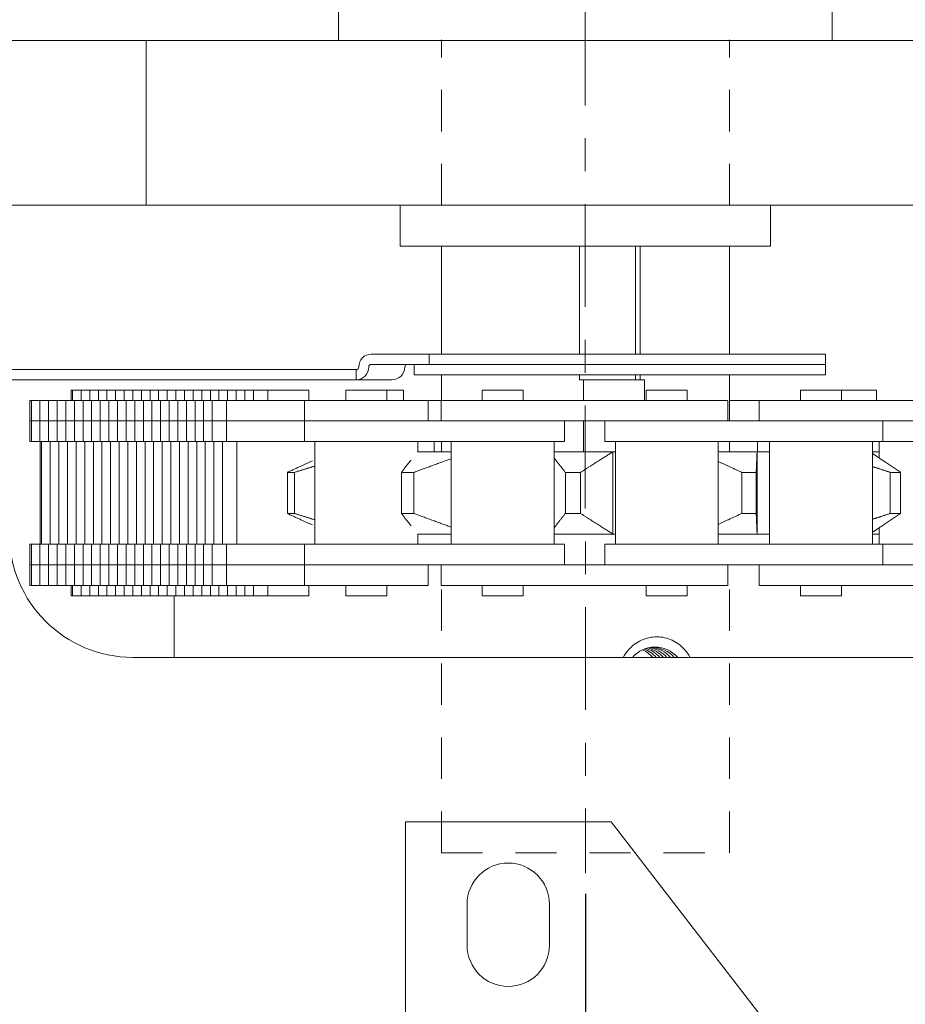
# Model space of a CAD drawing. Units: inches. Extents: x 166 to 1103, y 36 to 277.
# Drawn here: x 494 to 496, y 239 to 242 of the extents above; entities that cross this region are included whole.
import ezdxf

# ---------------------------------------------------------------- set-up
doc = ezdxf.new("R2010")
doc.units = ezdxf.units.IN
doc.header["$MEASUREMENT"] = 0
doc.linetypes.add('CENTERX2', pattern=[4, 2.5, -0.5, 0.5, -0.5])
doc.linetypes.add('HIDDEN2', pattern=[0.1875, 0.125, -0.0625])
for name, color, linetype, lineweight in [('DIM', 5, 'Continuous', 18), ('HATCH', 2, 'Continuous', 13), ('PROFILE-VIS', 7, 'Continuous', 0), ('Shaft_Center', 4, 'Continuous', 5), ('Shaft_Offset', 5, 'Continuous', 5)]:
    doc.layers.add(name, color=color, linetype=linetype, lineweight=lineweight)
doc.styles.add('RomanS', font='romans.shx')
doc.dimstyles.get("Standard").update_dxf_attribs({"dimscale": 2, "dimtxt": 0.1175, "dimasz": 0.1175, "dimexe": 0.09375, "dimexo": 0.0625, "dimgap": 0.09, "dimtad": 0, "dimtih": 1, "dimtoh": 1, "dimdec": 6, "dimzin": 0, "dimdsep": 46, "dimlunit": 4, "dimtxsty": 'RomanS', "dimblk": 'ARCHTICK', "dimcen": 0.09, "dimdle": 0.09375, "dimadec": 0, "dimazin": 0, "dimtfac": 0.75, "dimtdec": 6, "dimtix": 1, "dimtofl": 0, "dimtmove": 0, "dimatfit": 3, "dimfxl": 1, "dimfrac": 1, "dimtolj": 1, "dimtzin": 0, "dimarcsym": 0})

# ---------------------------------------------------------------- blocks, each defined once
blk = doc.blocks.new('_ArchTick')
at = {"color": 0, "linetype": 'ByBlock', "const_width": 0.15}
blk.add_lwpolyline([(-0.5, -0.5), (0.5, 0.5)], dxfattribs=at)
blk = doc.blocks.new('*D119')
at = {"layer": 'Defpoints', "color": 0, "transparency": 16777216}
for p in [(492.5, 241.1656), (495.4375, 239.5047), (495.4375, 237.7596)]:
    blk.add_point(p, dxfattribs=at)
at = {"layer": 'DIM', "color": 0, "lineweight": -2, "transparency": 16777216}
for p, q in [((492.5, 241.0406), (492.5, 237.5721)), ((495.4375, 239.3797), (495.4375, 237.5721)), ((492.3125, 237.7596), (492.8578, 237.7596)), ((495.625, 237.7596), (495.0749, 237.7596))]:
    blk.add_line(p, q, dxfattribs=at)
at = {"layer": 'DIM', "color": 0, "lineweight": -2, "transparency": 16777216, "xscale": 0.235, "yscale": 0.235, "zscale": 0.235, "rotation": 180}
blk.add_blockref('_ArchTick', (492.5, 237.7596), dxfattribs=at)
at = {"layer": 'DIM', "color": 0, "lineweight": -2, "transparency": 16777216, "xscale": 0.235, "yscale": 0.235, "zscale": 0.235}
blk.add_blockref('_ArchTick', (495.4375, 237.7596), dxfattribs=at)
at = {"layer": 'DIM', "color": 0, "transparency": 16777216, "insert": (493.9663, 237.7596), "char_height": 0.25, "attachment_point": 5, "style": 'RomanS'}
blk.add_mtext('\\A1;2{\\H0.750000x;\\S15#16;}" MIN', dxfattribs=at)
blk = doc.blocks.new('*D120')
at = {"layer": 'Defpoints', "color": 0, "transparency": 16777216}
for p in [(498.375, 241.2281), (495.4375, 239.5047), (498.375, 237.7596)]:
    blk.add_point(p, dxfattribs=at)
at = {"layer": 'DIM', "color": 0, "lineweight": -2, "transparency": 16777216}
for p, q in [((498.375, 241.1031), (498.375, 237.5721)), ((495.4375, 239.3797), (495.4375, 237.5721)), ((495.25, 237.7596), (495.7469, 237.7596)), ((498.5625, 237.7596), (497.9641, 237.7596))]:
    blk.add_line(p, q, dxfattribs=at)
at = {"layer": 'DIM', "color": 0, "lineweight": -2, "transparency": 16777216, "xscale": 0.235, "yscale": 0.235, "zscale": 0.235, "rotation": 180}
blk.add_blockref('_ArchTick', (495.4375, 237.7596), dxfattribs=at)
at = {"layer": 'DIM', "color": 0, "lineweight": -2, "transparency": 16777216, "xscale": 0.235, "yscale": 0.235, "zscale": 0.235}
blk.add_blockref('_ArchTick', (498.375, 237.7596), dxfattribs=at)
at = {"layer": 'DIM', "color": 0, "transparency": 16777216, "insert": (496.8555, 237.7596), "char_height": 0.25, "attachment_point": 5, "style": 'RomanS'}
blk.add_mtext('\\A1;2{\\H0.750000x;\\S15#16;}" MIN', dxfattribs=at)
blk = doc.blocks.new('Opcon_PROFILE')
at = {"layer": 'PROFILE-VIS', "extrusion": (0, 1, 0)}
for p, q in [((2.125, 5.75), (2.125, 5.875)), ((3.625, 5.75), (3.625, 5.875)), ((1.125, 5.75), (1.5408, 5.75)), ((1.5408, 5.75), (4.2092, 5.75)), ((1.5408, 5.75), (1.5408, 5.25)), ((1.5408, 5.25), (1.125, 5.25)), ((4.2092, 5.25), (1.5408, 5.25)), ((2.3125, 5.125), (2.3125, 5.25)), ((3.4375, 5.125), (3.4375, 5.25)), ((2.3125, 5.125), (3.4375, 5.125)), ((2.4375, 4.7969), (2.4375, 5.125)), ((2.8569, 4.7969), (2.8569, 5.125)), ((3.027, 4.7969), (3.027, 5.125)), ((3.0415, 5.125), (3.0415, 4.7969)), ((3.3125, 4.7969), (3.3125, 5.125)), ((2.2244, 4.7969), (2.4007, 4.7969)), ((2.4007, 4.7969), (3.6044, 4.7969)), ((2.4007, 4.7656), (2.4007, 4.7969)), ((3.6044, 4.7656), (3.6044, 4.7969)), ((2.4007, 4.7656), (2.2244, 4.7656)), ((2.3544, 4.7344), (2.3544, 4.7656)), ((3.6044, 4.7656), (2.4007, 4.7656)), ((3.6044, 4.7656), (2.4007, 4.7656)), ((3.6044, 4.7344), (3.6044, 4.7656)), ((2.1788, 4.75), (0.6022, 4.75)), ((2.179, 4.75), (2.1788, 4.75)), ((2.1788, 4.7188), (2.1788, 4.75)), ((2.179, 4.75), (2.179, 4.7188)), ((3.6044, 4.7344), (2.3544, 4.7344)), ((2.4375, 4.6562), (2.4375, 4.7344)), ((2.8569, 4.7188), (2.8569, 4.7344)), ((3.027, 4.7188), (3.027, 4.7344)), ((3.0415, 4.7344), (3.0415, 4.7188)), ((3.3125, 4.5938), (3.3125, 4.7344)), ((0.6022, 4.7188), (2.1788, 4.7188)), ((2.1788, 4.7188), (2.179, 4.7188)), ((2.2872, 4.7188), (2.179, 4.7188)), ((2.8569, 4.7188), (2.8695, 4.7188)), ((2.8695, 4.7188), (3.0541, 4.7188)), ((2.8695, 4.6562), (2.8695, 4.7188)), ((3.0541, 4.7188), (3.0541, 4.6562)), ((1.3123, 4.6562), (1.3123, 4.6875)), ((1.3167, 4.6875), (1.3123, 4.6875)), ((1.3167, 4.6562), (1.3167, 4.6875)), ((1.3428, 4.6875), (1.3167, 4.6875)), ((1.3428, 4.6562), (1.3428, 4.6875)), ((1.369, 4.6875), (1.3428, 4.6875)), ((1.369, 4.6562), (1.369, 4.6875)), ((1.3952, 4.6875), (1.369, 4.6875)), ((1.3952, 4.6562), (1.3952, 4.6875)), ((1.4213, 4.6875), (1.3952, 4.6875)), ((1.4213, 4.6562), (1.4213, 4.6875)), ((1.4475, 4.6875), (1.4213, 4.6875)), ((1.4475, 4.6562), (1.4475, 4.6875)), ((1.4737, 4.6875), (1.4475, 4.6875)), ((1.4737, 4.6562), (1.4737, 4.6875)), ((1.4998, 4.6875), (1.4737, 4.6875)), ((1.526, 4.6875), (1.4998, 4.6875)), ((1.4998, 4.6562), (1.4998, 4.6875)), ((1.526, 4.6562), (1.526, 4.6875)), ((1.5522, 4.6875), (1.526, 4.6875)), ((1.5522, 4.6562), (1.5522, 4.6875)), ((1.5783, 4.6875), (1.5522, 4.6875)), ((1.5783, 4.6562), (1.5783, 4.6875)), ((1.6045, 4.6875), (1.5783, 4.6875)), ((1.6045, 4.6562), (1.6045, 4.6875)), ((1.6307, 4.6875), (1.6045, 4.6875)), ((1.6307, 4.6562), (1.6307, 4.6875)), ((1.6569, 4.6875), (1.6307, 4.6875)), ((1.6569, 4.6562), (1.6569, 4.6875)), ((1.683, 4.6875), (1.6569, 4.6875)), ((1.683, 4.6562), (1.683, 4.6875)), ((1.7092, 4.6875), (1.683, 4.6875)), ((1.7092, 4.6562), (1.7092, 4.6875)), ((1.7354, 4.6875), (1.7092, 4.6875)), ((1.7354, 4.6562), (1.7354, 4.6875)), ((1.7615, 4.6875), (1.7354, 4.6875)), ((1.7615, 4.6562), (1.7615, 4.6875)), ((1.7877, 4.6875), (1.7615, 4.6875)), ((1.7877, 4.6562), (1.7877, 4.6875)), ((1.8139, 4.6875), (1.7877, 4.6875)), ((1.8139, 4.6562), (1.8139, 4.6875)), ((1.84, 4.6875), (1.8139, 4.6875)), ((1.84, 4.6562), (1.84, 4.6875)), ((1.8662, 4.6875), (1.84, 4.6875)), ((1.8662, 4.6562), (1.8662, 4.6875)), ((1.9098, 4.6875), (1.8662, 4.6875)), ((2.0348, 4.6875), (1.9098, 4.6875)), ((1.9098, 4.6562), (1.9098, 4.6875)), ((2.0348, 4.6562), (2.0348, 4.6875)), ((2.147, 4.6562), (2.147, 4.6875)), ((2.272, 4.6875), (2.147, 4.6875)), ((2.272, 4.6562), (2.272, 4.6875)), ((2.3222, 4.6875), (2.272, 4.6875)), ((2.3222, 4.6562), (2.3222, 4.6875)), ((2.5614, 4.6562), (2.5614, 4.6875)), ((2.6864, 4.6875), (2.5614, 4.6875)), ((2.6864, 4.6562), (2.6864, 4.6875)), ((3.0597, 4.6562), (3.0597, 4.6875)), ((3.0636, 4.6875), (3.0597, 4.6875)), ((3.1847, 4.6875), (3.0636, 4.6875)), ((3.1847, 4.6562), (3.1847, 4.6875)), ((3.5283, 4.6562), (3.5283, 4.6875)), ((3.5491, 4.6875), (3.5283, 4.6875)), ((3.6533, 4.6875), (3.5491, 4.6875)), ((3.6533, 4.6562), (3.6533, 4.6875)), ((3.7541, 4.6875), (3.6533, 4.6875)), ((3.7597, 4.6875), (3.7541, 4.6875)), ((3.7597, 4.6562), (3.7597, 4.6875)), ((1.1873, 4.5938), (1.1873, 4.6562)), ((1.1917, 4.6562), (1.1873, 4.6562)), ((1.1917, 4.5938), (1.1917, 4.6562)), ((1.2178, 4.6562), (1.1917, 4.6562)), ((1.2178, 4.5938), (1.2178, 4.6562)), ((1.244, 4.6562), (1.2178, 4.6562)), ((1.244, 4.5938), (1.244, 4.6562)), ((1.2702, 4.6562), (1.244, 4.6562)), ((1.2702, 4.5938), (1.2702, 4.6562)), ((1.2963, 4.6562), (1.2702, 4.6562)), ((1.2963, 4.5938), (1.2963, 4.6562)), ((1.3225, 4.6562), (1.2963, 4.6562)), ((1.3225, 4.5938), (1.3225, 4.6562)), ((1.3487, 4.6562), (1.3225, 4.6562)), ((1.3487, 4.5938), (1.3487, 4.6562)), ((1.3748, 4.6562), (1.3487, 4.6562)), ((1.3748, 4.5938), (1.3748, 4.6562)), ((1.401, 4.6562), (1.3748, 4.6562)), ((1.401, 4.5938), (1.401, 4.6562)), ((1.4272, 4.6562), (1.401, 4.6562)), ((1.4272, 4.5938), (1.4272, 4.6562)), ((1.4533, 4.6562), (1.4272, 4.6562)), ((1.4533, 4.5938), (1.4533, 4.6562)), ((1.4795, 4.6562), (1.4533, 4.6562)), ((1.5057, 4.6562), (1.4795, 4.6562)), ((1.4795, 4.5938), (1.4795, 4.6562)), ((1.5057, 4.5938), (1.5057, 4.6562)), ((1.5319, 4.6562), (1.5057, 4.6562)), ((1.5319, 4.5938), (1.5319, 4.6562)), ((1.558, 4.6562), (1.5319, 4.6562)), ((1.558, 4.5938), (1.558, 4.6562)), ((1.5842, 4.6562), (1.558, 4.6562)), ((1.5842, 4.5938), (1.5842, 4.6562)), ((1.6104, 4.6562), (1.5842, 4.6562)), ((1.6104, 4.5938), (1.6104, 4.6562)), ((1.6365, 4.6562), (1.6104, 4.6562)), ((1.6365, 4.5938), (1.6365, 4.6562)), ((1.6627, 4.6562), (1.6365, 4.6562)), ((1.6627, 4.5938), (1.6627, 4.6562)), ((1.6889, 4.6562), (1.6627, 4.6562)), ((1.6889, 4.5938), (1.6889, 4.6562)), ((1.715, 4.6562), (1.6889, 4.6562)), ((1.715, 4.5938), (1.715, 4.6562)), ((1.7412, 4.6562), (1.715, 4.6562)), ((1.7412, 4.5938), (1.7412, 4.6562)), ((1.7848, 4.6562), (1.7412, 4.6562)), ((1.7848, 4.5938), (1.7848, 4.6562)), ((1.8877, 4.6562), (1.7848, 4.6562)), ((2.022, 4.6562), (1.8877, 4.6562)), ((2.022, 4.5938), (2.022, 4.6562)), ((2.397, 4.6562), (2.022, 4.6562)), ((2.397, 4.5938), (2.397, 4.6562)), ((2.4364, 4.6562), (2.397, 4.6562)), ((2.7116, 4.6562), (2.4364, 4.6562)), ((2.4364, 4.5938), (2.4364, 4.6562)), ((2.9952, 4.6562), (2.7116, 4.6562)), ((3.3077, 4.6562), (2.9952, 4.6562)), ((3.3077, 4.5938), (3.3077, 4.6562)), ((3.4033, 4.6562), (3.3125, 4.6562)), ((3.4033, 4.5938), (3.4033, 4.6562)), ((3.7769, 4.6562), (3.4033, 4.6562)), ((3.9672, 4.6562), (3.7769, 4.6562)), ((1.1873, 4.5938), (1.1917, 4.5938)), ((1.1917, 4.5938), (1.1873, 4.5938)), ((1.1873, 4.5312), (1.1873, 4.5938)), ((1.1917, 4.5938), (1.2178, 4.5938)), ((1.2178, 4.5938), (1.1917, 4.5938)), ((1.1917, 4.5312), (1.1917, 4.5938)), ((1.244, 4.5938), (1.2178, 4.5938)), ((1.2178, 4.5938), (1.244, 4.5938)), ((1.2178, 4.5312), (1.2178, 4.5938)), ((1.2702, 4.5938), (1.244, 4.5938)), ((1.244, 4.5938), (1.2702, 4.5938)), ((1.244, 4.5312), (1.244, 4.5938)), ((1.2963, 4.5938), (1.2702, 4.5938)), ((1.2702, 4.5938), (1.2963, 4.5938)), ((1.2702, 4.5312), (1.2702, 4.5938)), ((1.3225, 4.5938), (1.2963, 4.5938)), ((1.2963, 4.5938), (1.3225, 4.5938)), ((1.2963, 4.5312), (1.2963, 4.5938)), ((1.3225, 4.5938), (1.3487, 4.5938)), ((1.3487, 4.5938), (1.3225, 4.5938)), ((1.3225, 4.5312), (1.3225, 4.5938)), ((1.3487, 4.5938), (1.3748, 4.5938)), ((1.3748, 4.5938), (1.3487, 4.5938)), ((1.3487, 4.5312), (1.3487, 4.5938)), ((1.3748, 4.5938), (1.401, 4.5938)), ((1.401, 4.5938), (1.3748, 4.5938)), ((1.3748, 4.5312), (1.3748, 4.5938)), ((1.4272, 4.5938), (1.401, 4.5938)), ((1.401, 4.5938), (1.4272, 4.5938)), ((1.401, 4.5312), (1.401, 4.5938)), ((1.4533, 4.5938), (1.4272, 4.5938)), ((1.4272, 4.5938), (1.4533, 4.5938)), ((1.4272, 4.5312), (1.4272, 4.5938)), ((1.4795, 4.5938), (1.4533, 4.5938)), ((1.4533, 4.5938), (1.4795, 4.5938)), ((1.4533, 4.5312), (1.4533, 4.5938)), ((1.4795, 4.5938), (1.5057, 4.5938)), ((1.5057, 4.5938), (1.4795, 4.5938)), ((1.4795, 4.5312), (1.4795, 4.5938)), ((1.5057, 4.5938), (1.5319, 4.5938)), ((1.5319, 4.5938), (1.5057, 4.5938)), ((1.5057, 4.5312), (1.5057, 4.5938)), ((1.5319, 4.5938), (1.558, 4.5938)), ((1.558, 4.5938), (1.5319, 4.5938)), ((1.5319, 4.5312), (1.5319, 4.5938)), ((1.558, 4.5938), (1.5842, 4.5938)), ((1.5842, 4.5938), (1.558, 4.5938)), ((1.558, 4.5312), (1.558, 4.5938)), ((1.5842, 4.5938), (1.6104, 4.5938)), ((1.6104, 4.5938), (1.5842, 4.5938)), ((1.5842, 4.5312), (1.5842, 4.5938)), ((1.6365, 4.5938), (1.6104, 4.5938)), ((1.6104, 4.5938), (1.6365, 4.5938)), ((1.6104, 4.5312), (1.6104, 4.5938)), ((1.6627, 4.5938), (1.6365, 4.5938)), ((1.6365, 4.5938), (1.6627, 4.5938)), ((1.6365, 4.5312), (1.6365, 4.5938)), ((1.6889, 4.5938), (1.6627, 4.5938)), ((1.6627, 4.5938), (1.6889, 4.5938)), ((1.6627, 4.5312), (1.6627, 4.5938)), ((1.6889, 4.5938), (1.715, 4.5938)), ((1.715, 4.5938), (1.6889, 4.5938)), ((1.6889, 4.5312), (1.6889, 4.5938)), ((1.715, 4.5938), (1.7412, 4.5938)), ((1.7412, 4.5938), (1.715, 4.5938)), ((1.715, 4.5312), (1.715, 4.5938)), ((1.7412, 4.5938), (1.7847, 4.5938)), ((1.7847, 4.5938), (1.7412, 4.5938)), ((1.7412, 4.5312), (1.7412, 4.5938)), ((1.7848, 4.5938), (1.7847, 4.5938)), ((1.8877, 4.5938), (1.7848, 4.5938)), ((1.7848, 4.5938), (1.8096, 4.5938)), ((1.7848, 4.5312), (1.7848, 4.5938)), ((1.8428, 4.5938), (1.8877, 4.5938)), ((1.8877, 4.5938), (2.022, 4.5938)), ((2.2122, 4.5938), (2.022, 4.5938)), ((2.022, 4.5938), (2.2122, 4.5938)), ((2.022, 4.5312), (2.022, 4.5938)), ((2.449, 4.5938), (2.2122, 4.5938)), ((2.7116, 4.5938), (2.449, 4.5938)), ((2.6212, 4.5938), (2.7116, 4.5938)), ((2.7116, 4.5938), (2.9952, 4.5938)), ((2.8114, 4.5312), (2.8114, 4.5938)), ((2.8695, 4.5), (2.8695, 4.5938)), ((2.9341, 4.5312), (2.9341, 4.5938)), ((2.9952, 4.5938), (3.0807, 4.5938)), ((3.2753, 4.5938), (3.0807, 4.5938)), ((3.5434, 4.5938), (3.2753, 4.5938)), ((3.5474, 4.5938), (3.5434, 4.5938)), ((3.5434, 4.5938), (3.7769, 4.5938)), ((3.7769, 4.5938), (3.7377, 4.5938)), ((3.7769, 4.5938), (3.9672, 4.5938)), ((3.7783, 4.5312), (3.7783, 4.5938)), ((1.1873, 4.5312), (1.1917, 4.5312)), ((1.1917, 4.5312), (1.2178, 4.5312)), ((1.2178, 4.5312), (1.244, 4.5312)), ((1.2186, 4.2188), (1.2186, 4.5312)), ((1.2229, 4.2188), (1.2229, 4.5312)), ((1.244, 4.5312), (1.2702, 4.5312)), ((1.2491, 4.2188), (1.2491, 4.5312)), ((1.2702, 4.5312), (1.2963, 4.5312)), ((1.2753, 4.2188), (1.2753, 4.5312)), ((1.2963, 4.5312), (1.3225, 4.5312)), ((1.3014, 4.2188), (1.3014, 4.5312)), ((1.3225, 4.5312), (1.3487, 4.5312)), ((1.3276, 4.2188), (1.3276, 4.5312)), ((1.3487, 4.5312), (1.3748, 4.5312)), ((1.3538, 4.2188), (1.3538, 4.5312)), ((1.3748, 4.5312), (1.401, 4.5312)), ((1.3799, 4.2188), (1.3799, 4.5312)), ((1.401, 4.5312), (1.4272, 4.5312)), ((1.4061, 4.2188), (1.4061, 4.5312)), ((1.4272, 4.5312), (1.4533, 4.5312)), ((1.4323, 4.2188), (1.4323, 4.5312)), ((1.4533, 4.5312), (1.4795, 4.5312)), ((1.4584, 4.2188), (1.4584, 4.5312)), ((1.4795, 4.5312), (1.5057, 4.5312)), ((1.4846, 4.2188), (1.4846, 4.5312)), ((1.5057, 4.5312), (1.5319, 4.5312)), ((1.5108, 4.2188), (1.5108, 4.5312)), ((1.5319, 4.5312), (1.558, 4.5312)), ((1.5369, 4.2188), (1.5369, 4.5312)), ((1.558, 4.5312), (1.5842, 4.5312)), ((1.5631, 4.2188), (1.5631, 4.5312)), ((1.5842, 4.5312), (1.6104, 4.5312)), ((1.5893, 4.2188), (1.5893, 4.5312)), ((1.6104, 4.5312), (1.6365, 4.5312)), ((1.6154, 4.2188), (1.6154, 4.5312)), ((1.6365, 4.5312), (1.6627, 4.5312)), ((1.6416, 4.2188), (1.6416, 4.5312)), ((1.6627, 4.5312), (1.6889, 4.5312)), ((1.6678, 4.2188), (1.6678, 4.5312)), ((1.6889, 4.5312), (1.715, 4.5312)), ((1.6939, 4.2188), (1.6939, 4.5312)), ((1.715, 4.5312), (1.7412, 4.5312)), ((1.7201, 4.2188), (1.7201, 4.5312)), ((1.7412, 4.5312), (1.7847, 4.5312)), ((1.7463, 4.2188), (1.7463, 4.5312)), ((1.7724, 4.2188), (1.7724, 4.5312)), ((1.7847, 4.5312), (1.7848, 4.5312)), ((1.7848, 4.5312), (2.022, 4.5312)), ((1.816, 4.2188), (1.816, 4.5312)), ((2.022, 4.5312), (2.2122, 4.5312)), ((2.0533, 4.2188), (2.0533, 4.5312)), ((2.2122, 4.5312), (2.449, 4.5312)), ((2.3658, 4.499), (2.3658, 4.5312)), ((2.416, 4.5), (2.416, 4.5312)), ((2.4375, 4.5), (2.4375, 4.5312)), ((2.449, 4.5312), (2.8114, 4.5312)), ((2.4676, 4.2188), (2.4676, 4.5312)), ((2.7801, 4.2188), (2.7801, 4.5312)), ((2.9341, 4.5312), (3.2753, 4.5312)), ((2.966, 4.2188), (2.966, 4.5312)), ((3.2753, 4.5312), (3.5434, 4.5312)), ((3.2785, 4.2188), (3.2785, 4.5312)), ((3.3125, 4.5), (3.3125, 4.5312)), ((3.398, 4.5), (3.398, 4.5312)), ((3.4345, 4.2188), (3.4345, 4.5312)), ((3.5434, 4.5312), (3.7783, 4.5312)), ((3.747, 4.2188), (3.747, 4.5312)), ((3.7676, 4.4812), (3.7676, 4.5312)), ((3.7783, 4.5312), (4.1114, 4.5312)), ((2.3658, 4.5), (2.4676, 4.5)), ((2.7801, 4.5), (2.9587, 4.5)), ((2.9587, 4.25), (2.9587, 4.5)), ((2.966, 4.5), (2.9587, 4.5)), ((3.2785, 4.5), (3.3967, 4.5)), ((3.3967, 4.25), (3.3967, 4.5)), ((3.4345, 4.5), (3.3967, 4.5)), ((3.7676, 4.5), (3.747, 4.5)), ((1.9695, 4.3126), (1.9695, 4.4374)), ((1.9909, 4.3126), (1.9909, 4.4374)), ((2.3158, 4.3126), (2.3158, 4.4374)), ((2.3541, 4.3126), (2.3541, 4.4374)), ((2.8141, 4.3126), (2.8141, 4.4374)), ((2.8605, 4.3126), (2.8605, 4.4374)), ((3.3502, 4.3126), (3.3502, 4.4374)), ((3.3941, 4.3126), (3.3941, 4.4374)), ((3.8015, 4.3126), (3.8015, 4.4374)), ((3.8327, 4.3126), (3.8327, 4.4374)), ((2.3658, 4.2188), (2.3658, 4.251)), ((2.4676, 4.25), (2.3658, 4.25)), ((2.9587, 4.25), (2.7801, 4.25)), ((2.966, 4.25), (2.9587, 4.25)), ((3.3967, 4.25), (3.2785, 4.25)), ((3.4345, 4.25), (3.3967, 4.25)), ((3.7676, 4.25), (3.747, 4.25)), ((3.7676, 4.2188), (3.7676, 4.2688)), ((1.1873, 4.1562), (1.1873, 4.2188)), ((1.1917, 4.2188), (1.1873, 4.2188)), ((1.1917, 4.1562), (1.1917, 4.2188)), ((1.2178, 4.2188), (1.1917, 4.2188)), ((1.2178, 4.1562), (1.2178, 4.2188)), ((1.244, 4.2188), (1.2178, 4.2188)), ((1.244, 4.1562), (1.244, 4.2188)), ((1.2702, 4.2188), (1.244, 4.2188)), ((1.2702, 4.1562), (1.2702, 4.2188)), ((1.2963, 4.2188), (1.2702, 4.2188)), ((1.2963, 4.1562), (1.2963, 4.2188)), ((1.3225, 4.2188), (1.2963, 4.2188)), ((1.3225, 4.1562), (1.3225, 4.2188)), ((1.3487, 4.2188), (1.3225, 4.2188)), ((1.3487, 4.1562), (1.3487, 4.2188)), ((1.3748, 4.2188), (1.3487, 4.2188)), ((1.3748, 4.1562), (1.3748, 4.2188)), ((1.401, 4.2188), (1.3748, 4.2188)), ((1.401, 4.1562), (1.401, 4.2188)), ((1.4272, 4.2188), (1.401, 4.2188)), ((1.4272, 4.1562), (1.4272, 4.2188)), ((1.4533, 4.2188), (1.4272, 4.2188)), ((1.4533, 4.1562), (1.4533, 4.2188)), ((1.4795, 4.2188), (1.4533, 4.2188)), ((1.5057, 4.2188), (1.4795, 4.2188)), ((1.4795, 4.1562), (1.4795, 4.2188)), ((1.5057, 4.1562), (1.5057, 4.2188)), ((1.5319, 4.2188), (1.5057, 4.2188)), ((1.5319, 4.1562), (1.5319, 4.2188)), ((1.558, 4.2188), (1.5319, 4.2188)), ((1.558, 4.1562), (1.558, 4.2188)), ((1.5842, 4.2188), (1.558, 4.2188)), ((1.5842, 4.1562), (1.5842, 4.2188)), ((1.6104, 4.2188), (1.5842, 4.2188)), ((1.6104, 4.1562), (1.6104, 4.2188)), ((1.6365, 4.2188), (1.6104, 4.2188)), ((1.6365, 4.1562), (1.6365, 4.2188)), ((1.6627, 4.2188), (1.6365, 4.2188)), ((1.6627, 4.1562), (1.6627, 4.2188)), ((1.6889, 4.2188), (1.6627, 4.2188)), ((1.6889, 4.1562), (1.6889, 4.2188)), ((1.715, 4.2188), (1.6889, 4.2188)), ((1.715, 4.1562), (1.715, 4.2188)), ((1.7412, 4.2188), (1.715, 4.2188)), ((1.7412, 4.1562), (1.7412, 4.2188)), ((1.7847, 4.2188), (1.7412, 4.2188)), ((1.7848, 4.2188), (1.7847, 4.2188)), ((2.022, 4.2188), (1.7848, 4.2188)), ((1.7848, 4.1562), (1.7848, 4.2188)), ((2.022, 4.1562), (2.022, 4.2188)), ((2.2122, 4.2188), (2.022, 4.2188)), ((2.449, 4.2188), (2.2122, 4.2188)), ((2.8114, 4.2188), (2.449, 4.2188)), ((2.8114, 4.1562), (2.8114, 4.2188)), ((2.9341, 4.1562), (2.9341, 4.2188)), ((3.2753, 4.2188), (2.9341, 4.2188)), ((3.5434, 4.2188), (3.2753, 4.2188)), ((3.7783, 4.2188), (3.5434, 4.2188)), ((4.1114, 4.2188), (3.7783, 4.2188)), ((3.7783, 4.1562), (3.7783, 4.2188)), ((1.1873, 4.0938), (1.1873, 4.1562)), ((1.1917, 4.1562), (1.1873, 4.1562)), ((1.1873, 4.1562), (1.1917, 4.1562)), ((1.1917, 4.0938), (1.1917, 4.1562)), ((1.2178, 4.1562), (1.1917, 4.1562)), ((1.1917, 4.1562), (1.2178, 4.1562)), ((1.2178, 4.0938), (1.2178, 4.1562)), ((1.2178, 4.1562), (1.244, 4.1562)), ((1.244, 4.1562), (1.2178, 4.1562)), ((1.244, 4.0938), (1.244, 4.1562)), ((1.244, 4.1562), (1.2702, 4.1562)), ((1.2702, 4.1562), (1.244, 4.1562)), ((1.2702, 4.0938), (1.2702, 4.1562)), ((1.2702, 4.1562), (1.2963, 4.1562)), ((1.2963, 4.1562), (1.2702, 4.1562)), ((1.2963, 4.0938), (1.2963, 4.1562)), ((1.2963, 4.1562), (1.3225, 4.1562)), ((1.3225, 4.1562), (1.2963, 4.1562)), ((1.3225, 4.0938), (1.3225, 4.1562)), ((1.3487, 4.1562), (1.3225, 4.1562)), ((1.3225, 4.1562), (1.3487, 4.1562)), ((1.3487, 4.0938), (1.3487, 4.1562)), ((1.3748, 4.1562), (1.3487, 4.1562)), ((1.3487, 4.1562), (1.3748, 4.1562)), ((1.3748, 4.0938), (1.3748, 4.1562)), ((1.401, 4.1562), (1.3748, 4.1562)), ((1.3748, 4.1562), (1.401, 4.1562)), ((1.401, 4.0938), (1.401, 4.1562)), ((1.401, 4.1562), (1.4272, 4.1562)), ((1.4272, 4.1562), (1.401, 4.1562)), ((1.4272, 4.0938), (1.4272, 4.1562)), ((1.4272, 4.1562), (1.4533, 4.1562)), ((1.4533, 4.1562), (1.4272, 4.1562)), ((1.4533, 4.0938), (1.4533, 4.1562)), ((1.4533, 4.1562), (1.4795, 4.1562)), ((1.4795, 4.1562), (1.4533, 4.1562)), ((1.5057, 4.1562), (1.4795, 4.1562)), ((1.4795, 4.1562), (1.5057, 4.1562)), ((1.4795, 4.0938), (1.4795, 4.1562)), ((1.5057, 4.0938), (1.5057, 4.1562)), ((1.5319, 4.1562), (1.5057, 4.1562)), ((1.5057, 4.1562), (1.5319, 4.1562)), ((1.5319, 4.0938), (1.5319, 4.1562)), ((1.558, 4.1562), (1.5319, 4.1562)), ((1.5319, 4.1562), (1.558, 4.1562)), ((1.558, 4.0938), (1.558, 4.1562)), ((1.5842, 4.1562), (1.558, 4.1562)), ((1.558, 4.1562), (1.5842, 4.1562)), ((1.5842, 4.0938), (1.5842, 4.1562)), ((1.6104, 4.1562), (1.5842, 4.1562)), ((1.5842, 4.1562), (1.6104, 4.1562)), ((1.6104, 4.0938), (1.6104, 4.1562)), ((1.6104, 4.1562), (1.6365, 4.1562)), ((1.6365, 4.1562), (1.6104, 4.1562)), ((1.6365, 4.0938), (1.6365, 4.1562)), ((1.6365, 4.1562), (1.6627, 4.1562)), ((1.6627, 4.1562), (1.6365, 4.1562)), ((1.6627, 4.0938), (1.6627, 4.1562)), ((1.6627, 4.1562), (1.6889, 4.1562)), ((1.6889, 4.1562), (1.6627, 4.1562)), ((1.6889, 4.0938), (1.6889, 4.1562)), ((1.715, 4.1562), (1.6889, 4.1562)), ((1.6889, 4.1562), (1.715, 4.1562)), ((1.715, 4.0938), (1.715, 4.1562)), ((1.7412, 4.1562), (1.715, 4.1562)), ((1.715, 4.1562), (1.7412, 4.1562)), ((1.7412, 4.0938), (1.7412, 4.1562)), ((1.7847, 4.1562), (1.7412, 4.1562)), ((1.7412, 4.1562), (1.7694, 4.1562)), ((1.7847, 4.1562), (1.7848, 4.1562)), ((1.7848, 4.0938), (1.7848, 4.1562)), ((1.7848, 4.1562), (1.8877, 4.1562)), ((1.8877, 4.1562), (1.7848, 4.1562)), ((2.022, 4.1562), (1.8877, 4.1562)), ((2.022, 4.0938), (2.022, 4.1562)), ((2.022, 4.1562), (2.0233, 4.1562)), ((2.2122, 4.1562), (2.022, 4.1562)), ((2.0249, 4.1562), (2.1569, 4.1562)), ((2.2122, 4.1562), (2.449, 4.1562)), ((2.397, 4.0938), (2.397, 4.1562)), ((2.4364, 4.0938), (2.4364, 4.1562)), ((2.449, 4.1562), (2.7116, 4.1562)), ((2.7116, 4.1562), (2.449, 4.1562)), ((2.9952, 4.1562), (2.7116, 4.1562)), ((3.0807, 4.1562), (2.9952, 4.1562)), ((3.0807, 4.1562), (3.2753, 4.1562)), ((3.2753, 4.1562), (3.5434, 4.1562)), ((3.3077, 4.0938), (3.3077, 4.1562)), ((3.4033, 4.0938), (3.4033, 4.1562)), ((3.5434, 4.1562), (3.7769, 4.1562)), ((3.7769, 4.1562), (3.5434, 4.1562)), ((3.9672, 4.1562), (3.7769, 4.1562)), ((1.1873, 4.0938), (1.1917, 4.0938)), ((1.1917, 4.0938), (1.2178, 4.0938)), ((1.2178, 4.0938), (1.244, 4.0938)), ((1.244, 4.0938), (1.2702, 4.0938)), ((1.2702, 4.0938), (1.2963, 4.0938)), ((1.2963, 4.0938), (1.3225, 4.0938)), ((1.3123, 4.0625), (1.3123, 4.0938)), ((1.3167, 4.0625), (1.3167, 4.0938)), ((1.3225, 4.0938), (1.3487, 4.0938)), ((1.3428, 4.0625), (1.3428, 4.0938)), ((1.3487, 4.0938), (1.3748, 4.0938)), ((1.369, 4.0625), (1.369, 4.0938)), ((1.3748, 4.0938), (1.401, 4.0938)), ((1.3952, 4.0625), (1.3952, 4.0938)), ((1.401, 4.0938), (1.4272, 4.0938)), ((1.4213, 4.0625), (1.4213, 4.0938)), ((1.4272, 4.0938), (1.4533, 4.0938)), ((1.4475, 4.0625), (1.4475, 4.0938)), ((1.4533, 4.0938), (1.4795, 4.0938)), ((1.4737, 4.0625), (1.4737, 4.0938)), ((1.4795, 4.0938), (1.5057, 4.0938)), ((1.4998, 4.0625), (1.4998, 4.0938)), ((1.5057, 4.0938), (1.5319, 4.0938)), ((1.526, 4.0625), (1.526, 4.0938)), ((1.5319, 4.0938), (1.558, 4.0938)), ((1.5522, 4.0625), (1.5522, 4.0938)), ((1.558, 4.0938), (1.5842, 4.0938)), ((1.5783, 4.0625), (1.5783, 4.0938)), ((1.5842, 4.0938), (1.6104, 4.0938)), ((1.6045, 4.0625), (1.6045, 4.0938)), ((1.6104, 4.0938), (1.6365, 4.0938)), ((1.6307, 4.0625), (1.6307, 4.0938)), ((1.6365, 4.0938), (1.6627, 4.0938)), ((1.6569, 4.0625), (1.6569, 4.0938)), ((1.6627, 4.0938), (1.6889, 4.0938)), ((1.683, 4.0625), (1.683, 4.0938)), ((1.6889, 4.0938), (1.715, 4.0938)), ((1.7092, 4.0625), (1.7092, 4.0938)), ((1.715, 4.0938), (1.7412, 4.0938)), ((1.7354, 4.0625), (1.7354, 4.0938)), ((1.7412, 4.0938), (1.7848, 4.0938)), ((1.7615, 4.0625), (1.7615, 4.0938)), ((1.7848, 4.0938), (1.8877, 4.0938)), ((1.7877, 4.0625), (1.7877, 4.0938)), ((1.8139, 4.0625), (1.8139, 4.0938)), ((1.84, 4.0625), (1.84, 4.0938)), ((1.8662, 4.0625), (1.8662, 4.0938)), ((1.8877, 4.0938), (2.022, 4.0938)), ((1.9098, 4.0625), (1.9098, 4.0938)), ((2.022, 4.0938), (2.397, 4.0938)), ((2.0348, 4.0625), (2.0348, 4.0938)), ((2.147, 4.0625), (2.147, 4.0938)), ((2.272, 4.0625), (2.272, 4.0938)), ((2.4364, 4.0938), (2.7116, 4.0938)), ((2.5614, 4.0625), (2.5614, 4.0938)), ((2.6864, 4.0625), (2.6864, 4.0938)), ((2.7116, 4.0938), (2.9952, 4.0938)), ((2.9952, 4.0938), (3.3077, 4.0938)), ((3.0597, 4.0625), (3.0597, 4.0938)), ((3.1847, 4.0625), (3.1847, 4.0938)), ((3.4033, 4.0938), (3.7769, 4.0938)), ((3.5283, 4.0625), (3.5283, 4.0938)), ((3.6533, 4.0625), (3.6533, 4.0938)), ((3.7769, 4.0938), (3.9672, 4.0938)), ((1.3123, 4.0625), (1.3167, 4.0625)), ((1.3167, 4.0625), (1.3428, 4.0625)), ((1.3428, 4.0625), (1.369, 4.0625)), ((1.369, 4.0625), (1.3952, 4.0625)), ((1.3952, 4.0625), (1.4213, 4.0625)), ((1.4213, 4.0625), (1.4475, 4.0625)), ((1.4475, 4.0625), (1.4737, 4.0625)), ((1.4737, 4.0625), (1.4998, 4.0625)), ((1.4998, 4.0625), (1.526, 4.0625)), ((1.526, 4.0625), (1.5522, 4.0625)), ((1.5522, 4.0625), (1.5783, 4.0625)), ((1.5783, 4.0625), (1.6045, 4.0625)), ((1.6045, 4.0625), (1.6307, 4.0625)), ((1.625, 3.875), (1.625, 4.0625)), ((1.6307, 4.0625), (1.6569, 4.0625)), ((1.6569, 4.0625), (1.683, 4.0625)), ((1.683, 4.0625), (1.7092, 4.0625)), ((1.7092, 4.0625), (1.7354, 4.0625)), ((1.7354, 4.0625), (1.7615, 4.0625)), ((1.7615, 4.0625), (1.7877, 4.0625)), ((1.7877, 4.0625), (1.8139, 4.0625)), ((1.8139, 4.0625), (1.84, 4.0625)), ((1.84, 4.0625), (1.8662, 4.0625)), ((1.8662, 4.0625), (1.9098, 4.0625)), ((1.9098, 4.0625), (2.0348, 4.0625)), ((2.147, 4.0625), (2.272, 4.0625)), ((2.5614, 4.0625), (2.6864, 4.0625)), ((3.0597, 4.0625), (3.0636, 4.0625)), ((3.0636, 4.0625), (3.1847, 4.0625)), ((3.5283, 4.0625), (3.5491, 4.0625)), ((3.5491, 4.0625), (3.6533, 4.0625)), ((4.25, 3.875), (1.5, 3.875)), ((2.3281, 0.625), (2.3281, 3.375)), ((2.3281, 3.375), (2.9531, 3.375)), ((2.9531, 3.375), (5.0781, 0.625)), ((2.5156, 3), (2.5156, 3.125)), ((2.7656, 3.125), (2.7656, 3))]:
    blk.add_line(p, q, dxfattribs=at)
at = {"layer": 'PROFILE-VIS'}
for centre, radius, start, end in [((1.5, 4.25), 0.375, 180, 270), ((2.6406, 3.125), 0.125, 0, 180), ((2.6406, 3), 0.125, 180, 0)]:
    blk.add_arc(centre, radius, start, end, dxfattribs=at)
for centre, major_axis, ratio, start_param, end_param in [((2.2244, 4.7578), (0, -0.0391), 0.968716, 3.141593, 4.712389), ((2.2244, 4.7578), (0, 0.00781), 0.968716, 0, 1.570796), ((2.3341, 4.7578), (-0.00782, 0), 0.999273, 4.712389, 6.283185), ((2.179, 4.7578), (0, -0.00781), 0.968716, 0, 1.570796), ((2.179, 4.7578), (0, 0.0391), 0.968716, 3.141593, 4.712389), ((2.2872, 4.7578), (0.0391, 0), 0.999273, 4.712389, 6.283185), ((3.0866, 3.8125), (0, -0.0938), 0.984808, 2.300524, 3.982661), ((3.0107, 3.8125), (0, -0.0938), 0.984808, 2.300524, 2.717571), ((3.0215, 3.8125), (0, -0.0938), 0.984808, 2.300524, 2.781187), ((3.0324, 3.8125), (0, -0.0938), 0.984808, 2.300524, 2.843311), ((3.0432, 3.8125), (0, -0.0938), 0.984808, 2.300524, 2.904268), ((3.0541, 3.8125), (0, -0.0938), 0.984808, 2.300524, 2.964339), ((3.0649, 3.8125), (0, -0.0938), 0.984808, 2.300524, 3.023769), ((3.0758, 3.8125), (0, -0.0938), 0.984808, 2.300524, 3.082783)]:
    blk.add_ellipse(centre, major_axis=major_axis, ratio=ratio, start_param=start_param, end_param=end_param, dxfattribs=at)
for points, weights in [([(2.9587, 4.5), (2.9141, 4.4722), (2.8606, 4.4375)], [1.00000756735, 1.00503555211, 1]), ([(3.3967, 4.5), (3.3955, 4.4722), (3.3941, 4.4375)], [1.00000756735, 1.00503555212, 1]), ([(3.747, 4.4948), (3.7863, 4.469), (3.8326, 4.4375)], [1.00084686017, 1.00457269778, 1]), ([(1.9696, 4.4375), (2.0094, 4.456), (2.0455, 4.4724)], [1, 1.00267454424, 1.00250429064]), ([(2.3158, 4.4375), (2.3312, 4.4572), (2.345, 4.4746)], [1, 1.00285398142, 1.00246864085]), ([(2.4676, 4.4791), (2.4143, 4.4598), (2.3543, 4.4375)], [1.00231905266, 1.00323064587, 1]), ([(2.814, 4.4375), (2.796, 4.4608), (2.7801, 4.4809)], [1, 1.0033718772, 1.00222212113]), ([(3.3501, 4.4375), (3.3126, 4.455), (3.2785, 4.4706)], [1, 1.00252423912, 1.00251444199]), ([(1.9797, 4.4375), (1.9746, 4.4375), (1.9695, 4.4374)], [1.03710055853, 1.03710055853, 1.03699800825]), ([(1.9695, 4.4374), (1.9696, 4.4375), (1.9696, 4.4375)], [1.0038511036, 1.00385442073, 1.00385772647]), ([(1.9909, 4.4374), (1.9853, 4.4375), (1.9797, 4.4375)], [1.0369784844, 1.03710055853, 1.03710055853]), ([(1.9912, 4.4375), (1.9911, 4.4375), (1.9909, 4.4374)], [1.00386462883, 1.00386068446, 1.0038567239]), ([(2.0533, 4.4567), (2.0231, 4.4474), (1.9912, 4.4375)], [1.0020479123, 1.00142940711, 1]), ([(2.3341, 4.4375), (2.3249, 4.4375), (2.3158, 4.4374)], [1.03710055853, 1.03710055853, 1.03699800825]), ([(2.3158, 4.4374), (2.3158, 4.4375), (2.3158, 4.4375)], [1.0038511036, 1.00385442073, 1.00385772647]), ([(2.3541, 4.4374), (2.3441, 4.4375), (2.3341, 4.4375)], [1.0369784844, 1.03710055853, 1.03710055853]), ([(2.3543, 4.4375), (2.3542, 4.4375), (2.3541, 4.4374)], [1.00386462883, 1.00386068446, 1.0038567239]), ([(2.8141, 4.4374), (2.814, 4.4375), (2.814, 4.4375)], [1.0038511036, 1.00385442073, 1.00385772647]), ([(2.8363, 4.4375), (2.8252, 4.4375), (2.8141, 4.4374)], [1.03710055853, 1.03710055853, 1.03699800825]), ([(2.8605, 4.4374), (2.8484, 4.4375), (2.8363, 4.4375)], [1.0369784844, 1.03710055853, 1.03710055853]), ([(2.8606, 4.4375), (2.8605, 4.4375), (2.8605, 4.4374)], [1.00386462883, 1.00386068446, 1.0038567239]), ([(3.3502, 4.4374), (3.3502, 4.4375), (3.3501, 4.4375)], [1.0038511036, 1.00385442073, 1.00385772646]), ([(3.3712, 4.4375), (3.3607, 4.4375), (3.3502, 4.4374)], [1.03710055853, 1.03710055853, 1.03699800825]), ([(3.3941, 4.4374), (3.3827, 4.4375), (3.3712, 4.4375)], [1.0369784844, 1.03710055853, 1.03710055853]), ([(3.3941, 4.4375), (3.3941, 4.4375), (3.3941, 4.4374)], [1.00386462883, 1.00386068446, 1.0038567239]), ([(3.8012, 4.4375), (3.7735, 4.4467), (3.747, 4.4553)], [1, 1.00132483023, 1.00195163334]), ([(3.8015, 4.4374), (3.8013, 4.4375), (3.8012, 4.4375)], [1.0038511036, 1.00385442073, 1.00385772647]), ([(3.8164, 4.4375), (3.8089, 4.4375), (3.8015, 4.4374)], [1.03710055853, 1.03710055853, 1.03699800825]), ([(3.8327, 4.4374), (3.8246, 4.4375), (3.8164, 4.4375)], [1.0369784844, 1.03710055853, 1.03710055853]), ([(3.8326, 4.4375), (3.8327, 4.4375), (3.8327, 4.4374)], [1.00386462883, 1.00386068446, 1.0038567239]), ([(1.9695, 4.3126), (1.9746, 4.3125), (1.9797, 4.3125)], [1.03699800825, 1.03710055853, 1.03710055853]), ([(1.9696, 4.3125), (1.9696, 4.3125), (1.9695, 4.3126)], [1.00385772647, 1.00385442073, 1.0038511036]), ([(2.0455, 4.2776), (2.0094, 4.294), (1.9696, 4.3125)], [1.00250429064, 1.00267454424, 1]), ([(1.9797, 4.3125), (1.9853, 4.3125), (1.9909, 4.3126)], [1.03710055853, 1.03710055853, 1.0369784844]), ([(1.9909, 4.3126), (1.9911, 4.3125), (1.9912, 4.3125)], [1.0038567239, 1.00386068446, 1.00386462883]), ([(1.9912, 4.3125), (2.0231, 4.3026), (2.0533, 4.2933)], [1, 1.00142940711, 1.0020479123]), ([(2.3158, 4.3126), (2.3249, 4.3125), (2.3341, 4.3125)], [1.03699800825, 1.03710055853, 1.03710055853]), ([(2.3158, 4.3125), (2.3158, 4.3125), (2.3158, 4.3126)], [1.00385772647, 1.00385442073, 1.0038511036]), ([(2.345, 4.2754), (2.3312, 4.2928), (2.3158, 4.3125)], [1.00246864085, 1.00285398142, 1]), ([(2.3341, 4.3125), (2.3441, 4.3125), (2.3541, 4.3126)], [1.03710055853, 1.03710055853, 1.0369784844]), ([(2.3541, 4.3126), (2.3542, 4.3125), (2.3543, 4.3125)], [1.0038567239, 1.00386068446, 1.00386462883]), ([(2.3543, 4.3125), (2.4143, 4.2902), (2.4676, 4.2709)], [1, 1.00323064587, 1.00231905266]), ([(2.7801, 4.2691), (2.796, 4.2892), (2.814, 4.3125)], [1.00222212113, 1.0033718772, 1]), ([(2.814, 4.3125), (2.814, 4.3125), (2.8141, 4.3126)], [1.00385772647, 1.00385442073, 1.0038511036]), ([(2.8141, 4.3126), (2.8252, 4.3125), (2.8363, 4.3125)], [1.03699800825, 1.03710055853, 1.03710055853]), ([(2.8363, 4.3125), (2.8484, 4.3125), (2.8605, 4.3126)], [1.03710055853, 1.03710055853, 1.0369784844]), ([(2.8605, 4.3126), (2.8605, 4.3125), (2.8606, 4.3125)], [1.0038567239, 1.00386068446, 1.00386462883]), ([(2.8606, 4.3125), (2.9141, 4.2778), (2.9587, 4.25)], [1, 1.00503555211, 1.00000756735]), ([(3.2785, 4.2794), (3.3126, 4.295), (3.3501, 4.3125)], [1.00251444199, 1.00252423912, 1]), ([(3.3501, 4.3125), (3.3502, 4.3125), (3.3502, 4.3126)], [1.00385772646, 1.00385442073, 1.0038511036]), ([(3.3502, 4.3126), (3.3607, 4.3125), (3.3712, 4.3125)], [1.03699800825, 1.03710055853, 1.03710055853]), ([(3.3712, 4.3125), (3.3827, 4.3125), (3.3941, 4.3126)], [1.03710055853, 1.03710055853, 1.0369784844]), ([(3.3941, 4.3126), (3.3941, 4.3125), (3.3941, 4.3125)], [1.0038567239, 1.00386068446, 1.00386462883]), ([(3.3941, 4.3125), (3.3955, 4.2778), (3.3967, 4.25)], [1, 1.00503555212, 1.00000756735]), ([(3.8326, 4.3125), (3.7863, 4.281), (3.747, 4.2552)], [1, 1.00457269778, 1.00084686017]), ([(3.747, 4.2947), (3.7735, 4.3033), (3.8012, 4.3125)], [1.00195163334, 1.00132483023, 1]), ([(3.8012, 4.3125), (3.8013, 4.3125), (3.8015, 4.3126)], [1.00385772647, 1.00385442073, 1.0038511036]), ([(3.8015, 4.3126), (3.8089, 4.3125), (3.8164, 4.3125)], [1.03699800825, 1.03710055853, 1.03710055853]), ([(3.8164, 4.3125), (3.8246, 4.3125), (3.8327, 4.3126)], [1.03710055853, 1.03710055853, 1.0369784844]), ([(3.8327, 4.3126), (3.8327, 4.3125), (3.8326, 4.3125)], [1.0038567239, 1.00386068446, 1.00386462883])]:
    blk.add_rational_spline(points, weights, degree=2, dxfattribs=at)
for points in [[(2.9587, 4.5), (2.9587, 4.5), (2.9587, 4.5), (2.9587, 4.5)], [(3.3967, 4.5), (3.3967, 4.5), (3.3967, 4.5), (3.3967, 4.5)], [(2.9587, 4.25), (2.9587, 4.25), (2.9587, 4.25), (2.9587, 4.25)], [(3.3967, 4.25), (3.3967, 4.25), (3.3967, 4.25), (3.3967, 4.25)]]:
    blk.add_open_spline(points, degree=3, dxfattribs=at)
for points, knots in [([(2.9896, 3.875), (2.9945, 3.8837), (3.0002, 3.8918), (3.017, 3.9103), (3.0305, 3.9205), (3.0603, 3.9341), (3.0767, 3.9375), (3.0921, 3.9375)], [0.7988291, 0.7988291, 0.7988291, 0.7988291, 0.8272069, 0.8272069, 0.8740647, 0.8740647, 0.9209226, 0.9209226, 0.9209226, 0.9209226]), ([(3.0921, 3.9375), (3.1074, 3.9375), (3.1237, 3.9341), (3.1531, 3.9205), (3.1663, 3.9103), (3.1827, 3.8918), (3.1883, 3.8837), (3.193, 3.875)], [0.1841891, 0.1841891, 0.1841891, 0.1841891, 0.231047, 0.231047, 0.2779048, 0.2779048, 0.3062827, 0.3062827, 0.3062827, 0.3062827])]:
    blk.add_open_spline(points, degree=3, knots=knots, dxfattribs=at)

msp = doc.modelspace()

# ---------------------------------------------------------------- linework, layer by layer
at = {"layer": 'DIM', "linetype": 'CENTERX2', "ltscale": 0.125}
msp.add_line((495.4366617, 244.5387556), (495.4374982, 239.4421804), dxfattribs=at)
at = {"layer": 'Shaft_Center', "linetype": 'HIDDEN2', "lineweight": 5}
for p, q in [((494.9999987, 241.4734304), (495.0000176, 241.9751703)), ((495.8749987, 241.4734304), (495.8750176, 241.9751703)), ((495.8749982, 239.5046804), (495.8749987, 240.3796804)), ((494.9999982, 239.5046804), (494.9999987, 240.3171804)), ((494.9999982, 239.5046804), (495.8749982, 239.5046804))]:
    msp.add_line(p, q, dxfattribs=at)
at = {"layer": 'Shaft_Offset', "linetype": 'HIDDEN2'}
for p, q in [((494.9999982, 241.4716906), (494.9999982, 241.9716906)), ((495.8749982, 241.4716906), (495.8749982, 241.9716906)), ((495.8749982, 239.5046804), (495.8749982, 240.3796804)), ((494.9999982, 239.5046804), (494.9999982, 240.3171804)), ((494.9999982, 239.5046804), (495.8749982, 239.5046804))]:
    msp.add_line(p, q, dxfattribs=at)

# ---------------------------------------------------------------- block references
at = {"layer": 'HATCH'}
msp.add_blockref('Opcon_PROFILE', (492.5624987, 236.2234304), dxfattribs=at)

# ---------------------------------------------------------------- dimensions: what is measured, and where the dimension line sits
at = {"layer": 'DIM'}
for base, p1, p2, picture, middle in [((498.3749993, 237.7596075), (495.4374982, 239.5046804), (498.3749993, 241.2281151), '*D120', (496.8555066, 237.7596075)), ((495.4374982, 237.7596075), (492.4999993, 241.1656151), (495.4374982, 239.5046804), '*D119', (493.9663352, 237.7596075))]:
    dim = msp.add_linear_dim(base=base, p1=p1, p2=p2, dimstyle='Standard', override={"dimtxt": 0.125, "dimpost": ' MIN'}, dxfattribs=at)
    dim.commit()
    dim.dimension.update_dxf_attribs({"geometry": picture, "text_midpoint": middle, "dimtype": 160})

doc.saveas('drawing.dxf')
